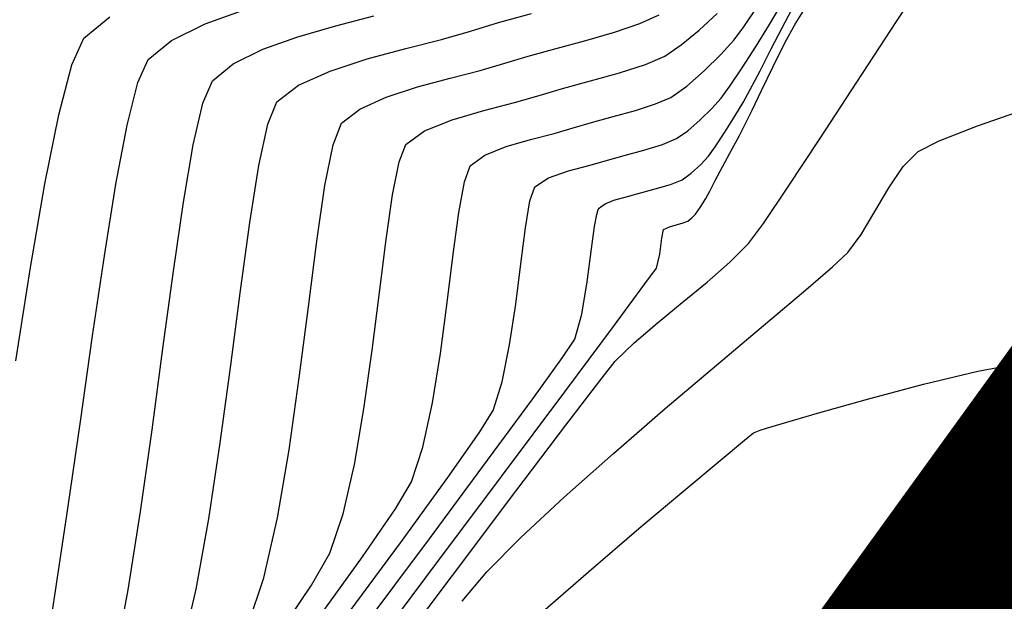
# Model space of a CAD drawing. Units: metres. Extents: x 760730 to 765602, y 8560400 to 8562204.
# Drawn here: x 760775 to 760794, y 8561152 to 8561163 of the extents above; entities that cross this region are included whole.
import ezdxf

# ---------------------------------------------------------------- set-up
doc = ezdxf.new("R2010")
doc.units = ezdxf.units.M
doc.layers.add('Cauce rio', color=150, linetype='Continuous', lineweight=15)
doc.layers.add('SECTOR 2-CONT-MAJ', color=14, linetype='Continuous')
doc.layers.add('SECTOR 2-CONT-MIN', color=124, linetype='Continuous')

msp = doc.modelspace()

# ---------------------------------------------------------------- linework, layer by layer
at = {"layer": 'Cauce rio', "const_width": 5, "elevation": 1360}
msp.add_lwpolyline([(760764.8632305429, 8561110.782613773), (760764.8632305429, 8561110.782613773), (760764.8632305429, 8561110.782613773), (760772.1601241202, 8561123.34430371), (760776.6987631322, 8561129.570759954), (760784.8339910681, 8561139.79530945), (760796.1389211665, 8561155.41479989), (760802.7274238783, 8561169.76326666), (760808.2434276612, 8561183.017937284), (760817.06696407, 8561195.668637652), (760825.6313825061, 8561207.8757086), (760831.7472401144, 8561218.892149093), (760838.7032208396, 8561260.197251525), (760845.7774213906, 8561291.110816743), (760853.3720768085, 8561313.2685333), (760855.7321708547, 8561328.689226488), (760863.7798766637, 8561338.919587465), (760869.3545722933, 8561350.177653247), (760875.6239833368, 8561360.808822038)], dxfattribs=at)
at = {"layer": 'SECTOR 2-CONT-MAJ'}
for p, q in [((760778.1961960873, 8561162.750074964, 1345), (760778.9721157601, 8561163.027731283, 1345)), ((760788.6461566766, 8561162.691680675, 1340), (760788.9123307463, 8561163.083850358, 1340)), ((760777.5474841222, 8561162.43005458, 1345), (760778.1961960873, 8561162.750074964, 1345)), ((760788.455627968, 8561162.437604614, 1340), (760788.6461566766, 8561162.691680675, 1340)), ((760777.0925648982, 8561162.060185589, 1345), (760777.5474841222, 8561162.43005458, 1345)), ((760788.1966702107, 8561162.153033067, 1340), (760788.455627968, 8561162.437604614, 1340)), ((760776.8922538135, 8561161.613093998, 1345), (760777.0925648982, 8561162.060185589, 1345)), ((760787.8752406368, 8561161.836364802, 1340), (760788.1966702107, 8561162.153033067, 1340)), ((760787.5367588995, 8561161.542073354, 1340), (760787.8752406368, 8561161.836364802, 1340)), ((760776.6835641396, 8561160.782514432, 1345), (760776.8922538135, 8561161.613093998, 1345)), ((760787.226644652, 8561161.324632257, 1340), (760787.5367588995, 8561161.542073354, 1340)), ((760786.934359097, 8561161.196823783, 1340), (760787.226644652, 8561161.324632257, 1340)), ((760786.5437899379, 8561161.071879202, 1340), (760786.934359097, 8561161.196823783, 1340)), ((760785.689935906, 8561160.83722922, 1340), (760786.1104709492, 8561160.951460388, 1340)), ((760786.1104709492, 8561160.951460388, 1340), (760786.5437899379, 8561161.071879202, 1340)), ((760776.4671625246, 8561159.639235461, 1345), (760776.6835641396, 8561160.782514432, 1345)), ((760784.9687020679, 8561160.625589743, 1340), (760785.337718583, 8561160.730847573, 1340)), ((760785.337718583, 8561160.730847573, 1340), (760785.689935906, 8561160.83722922, 1340)), ((760784.0363347856, 8561160.369936468, 1340), (760784.5101872897, 8561160.508064732, 1340)), ((760784.5101872897, 8561160.508064732, 1340), (760784.9687020679, 8561160.625589743, 1340)), ((760783.6213050929, 8561160.202868883, 1340), (760784.0363347856, 8561160.369936468, 1340)), ((760783.3392587488, 8561159.998525903, 1340), (760783.6213050929, 8561160.202868883, 1340)), ((760783.225524329, 8561159.68790621, 1340), (760783.3392587488, 8561159.998525903, 1340)), ((760776.2437156151, 8561158.254045643, 1345), (760776.4671625246, 8561159.639235461, 1345)), ((760783.1180357145, 8561159.090463756, 1340), (760783.225524329, 8561159.68790621, 1340)), ((760783.0095502026, 8561158.284524672, 1340), (760783.1180357145, 8561159.090463756, 1340)), ((760776.013890059, 8561156.697733546, 1345), (760776.2437156151, 8561158.254045643, 1345)), ((760782.8928250907, 8561157.348415084, 1340), (760783.0095502026, 8561158.284524672, 1340)), ((760782.7606176757, 8561156.360461123, 1340), (760782.8928250907, 8561157.348415084, 1340)), ((760775.7783525032, 8561155.041087734, 1345), (760776.013890059, 8561156.697733546, 1345)), ((760782.6056852551, 8561155.398988921, 1340), (760782.7606176757, 8561156.360461123, 1340)), ((760782.420785126, 8561154.542324603, 1340), (760782.6056852551, 8561155.398988921, 1340)), ((760775.5377695955, 8561153.354896769, 1345), (760775.7783525032, 8561155.041087734, 1345)), ((760782.1986745859, 8561153.8687943, 1340), (760782.420785126, 8561154.542324603, 1340)), ((760781.8881207152, 8561153.346663848, 1340), (760782.1986745859, 8561153.8687943, 1340)), ((760775.2928079831, 8561151.709949218, 1345), (760775.5377695955, 8561153.354896769, 1345)), ((760781.249204227, 8561152.415486533, 1340), (760781.8881207152, 8561153.346663848, 1340)), ((760780.3320348394, 8561151.138716085, 1340), (760781.249204227, 8561152.415486533, 1340)), ((760775.0441343134, 8561150.177033646, 1345), (760775.2928079831, 8561151.709949218, 1345))]:
    msp.add_line(p, q, dxfattribs=at)
at = {"layer": 'SECTOR 2-CONT-MAJ', "extrusion": (0.3289112210398208, -0.9443608466439585, 0), "elevation": -7834591.622824303}
msp.add_lwpolyline([(3534325.12876875, 1335), (3534326.119562748, 1335)], dxfattribs=at)
at = {"layer": 'SECTOR 2-CONT-MAJ', "extrusion": (0.3638997261118231, -0.9314381296338153, 0), "elevation": -7697339.149069339}
msp.add_lwpolyline([(3824035.038751381, 1335), (3824035.830961775, 1335)], dxfattribs=at)
at = {"layer": 'SECTOR 2-CONT-MAJ', "extrusion": (0.4486778814655032, -0.8936935485297115, 0), "elevation": -7309703.153525841}
msp.add_lwpolyline([(4521118.178575761, 1335), (4521118.640417228, 1335)], dxfattribs=at)
at = {"layer": 'SECTOR 2-CONT-MAJ', "elevation": 1335}
for points in [[(760791.7359207947, 8561159.981318275), (760792.0232678747, 8561160.276191879)], [(760791.4557643626, 8561159.568885425), (760791.7359207947, 8561159.981318275)], [(760783.661025999, 8561152.123378662), (760784.3211387972, 8561152.791886212)]]:
    msp.add_lwpolyline(points, dxfattribs=at)
at = {"layer": 'SECTOR 2-CONT-MAJ', "extrusion": (0.8607999094329002, -0.5089435292056583, 0), "elevation": -3702257.548862053}
msp.add_lwpolyline([(7756644.734558101, 1335), (7756645.270023406, 1335)], dxfattribs=at)
at = {"layer": 'SECTOR 2-CONT-MAJ', "extrusion": (0.8572985126762068, -0.5148196384785292, 0), "elevation": -3755227.68706437}
msp.add_lwpolyline([(7731138.698289882, 1335.000000000001), (7731139.211950538, 1335.000000000001)], dxfattribs=at)
at = {"layer": 'SECTOR 2-CONT-MAJ', "extrusion": (0.807810615654797, -0.589442116950781, 0), "elevation": -4431732.508079022}
msp.add_lwpolyline([(7364236.629551737, 1335.000000000001), (7364237.063723968, 1335.000000000001)], dxfattribs=at)
at = {"layer": 'SECTOR 2-CONT-MAJ', "extrusion": (0.6837345522739886, -0.7297308147712336, 0), "elevation": -5727162.17069422}
msp.add_lwpolyline([(6408731.732989475, 1335), (6408732.139024453, 1335)], dxfattribs=at)
at = {"layer": 'SECTOR 2-CONT-MAJ', "extrusion": (0.6524424655928193, -0.757838260508905, 0), "elevation": -5991601.173831358}
msp.add_lwpolyline([(6162218.359817429, 1335), (6162219.107480677, 1335)], dxfattribs=at)
at = {"layer": 'SECTOR 2-CONT-MAJ', "extrusion": (0.6448429742547868, -0.764315078062863, 0), "elevation": -6052831.844837711}
msp.add_lwpolyline([(6102084.402947489, 1335), (6102085.41389309, 1335)], dxfattribs=at)
at = {"layer": 'SECTOR 2-CONT-MAJ', "extrusion": (0.644029736325303, -0.7650004566853282, 0), "elevation": -6059318.181253558}
msp.add_lwpolyline([(6095642.378527417, 1335), (6095643.573972038, 1335)], dxfattribs=at)
at = {"layer": 'SECTOR 2-CONT-MAJ', "extrusion": (0.6469852396403728, -0.7625025243810604, 0), "elevation": -6035684.48100607}
msp.add_lwpolyline([(6119043.20551963, 1335.000000000001), (6119044.506645771, 1335.000000000001)], dxfattribs=at)
at = {"layer": 'SECTOR 2-CONT-MAJ', "extrusion": (-0.6533021394285261, 0.7570972953446014, 0), "elevation": 5984603.659857294}
msp.add_lwpolyline([(-6169009.608849529, 1335.000000000001), (-6169010.936908456, 1335.000000000001)], dxfattribs=at)
at = {"layer": 'SECTOR 2-CONT-MAJ', "extrusion": (0.6638477342796597, -0.7478677594947936, 0), "elevation": -5897565.23608103}
msp.add_lwpolyline([(6252269.095684241, 1335), (6252270.372098733, 1335)], dxfattribs=at)
at = {"layer": 'SECTOR 2-CONT-MAJ', "extrusion": (0.6811367938483475, -0.7321561773733756, 0), "elevation": -5749902.708706239}
msp.add_lwpolyline([(6388329.104681783, 1335), (6388330.251254419, 1335)], dxfattribs=at)
at = {"layer": 'SECTOR 2-CONT-MAJ', "extrusion": (0.7665819798229841, -0.6421464538644388, 0), "elevation": -4914310.431935333}
msp.add_lwpolyline([(7051358.729223622, 1335.000000000001), (7051359.474391213, 1335.000000000001)], dxfattribs=at)
at = {"layer": 'SECTOR 2-CONT-MIN'}
for points, elevation in [([(760791.6032018419, 8561162.793609552), (760792.3821291467, 8561163.969044317)], 1336), ([(760789.3906186, 8561162.674897188), (760789.5693457025, 8561163.016832562)], 1338), ([(760775.8432261281, 8561162.472517528), (760776.3521994423, 8561162.886334833)], 1346), ([(760780.7352671707, 8561162.71436405), (760781.4671565697, 8561162.904153904)], 1344), ([(760782.7826465205, 8561162.44741241), (760783.344789944, 8561162.610983025)], 1343), ([(760789.4397300588, 8561162.378617307), (760789.6390976594, 8561162.744395627)], 1337), ([(760775.6120559769, 8561161.956165977), (760775.8432261281, 8561162.472517528)], 1346), ([(760785.0054328921, 8561162.27245786), (760785.5807616925, 8561162.42844763)], 1342), ([(760778.7427688021, 8561161.973774333), (760779.3143999729, 8561162.25576948)], 1344), ([(760781.3403996861, 8561162.068645906), (760782.0876472575, 8561162.26965362)], 1343), ([(760784.4645609825, 8561162.123890782), (760785.0054328921, 8561162.27245786)], 1342), ([(760788.9594847308, 8561161.841361187), (760789.177347905, 8561162.262245832)], 1338), ([(760784.0090994904, 8561161.984271208), (760784.4645609825, 8561162.123890782)], 1342), ([(760786.7374501681, 8561161.959945496), (760787.1152994098, 8561162.125168629)], 1341), ([(760782.9478955015, 8561161.696141522), (760783.534571937, 8561161.846194766)], 1342), ([(760783.534571937, 8561161.846194766), (760784.0090994904, 8561161.984271208)], 1342), ([(760786.2325457754, 8561161.798424633), (760786.7374501681, 8561161.959945496)], 1341), ([(760788.3760705094, 8561161.539844448), (760788.6152693268, 8561161.89800224)], 1339), ([(760785.672376966, 8561161.642754411), (760786.2325457754, 8561161.798424633)], 1341), ([(760778.1544943145, 8561161.213001247), (760778.3419036684, 8561161.647853652)], 1344), ([(760781.7102720382, 8561161.32951048), (760782.3171141974, 8561161.52646294)], 1342), ([(760784.6734090366, 8561161.35755939), (760785.128734475, 8561161.495083207)], 1341), ([(760785.128734475, 8561161.495083207), (760785.672376966, 8561161.642754411)], 1341), ([(760788.800702736, 8561161.06493012), (760788.9888732841, 8561161.460488252)], 1337), ([(760790.1175533282, 8561160.52070659), (760790.8335861845, 8561161.617874064)], 1336), ([(760777.9671969546, 8561160.402941624), (760778.1544943145, 8561161.213001247)], 1344), ([(760780.8405812087, 8561160.823189778), (760781.1954130376, 8561161.097635606)], 1342), ([(760787.7967158605, 8561160.88602382), (760788.0240501261, 8561161.1099906)], 1339), ([(760782.4545325827, 8561160.675020192), (760782.9910580865, 8561160.890995152)], 1341), ([(760788.6795831643, 8561160.816237984), (760788.800702736, 8561161.06493012)], 1337), ([(760779.2416386005, 8561160.001333078), (760779.4149476278, 8561160.807391591)], 1343), ([(760780.6780757379, 8561160.406684596), (760780.8405812087, 8561160.823189778)], 1342), ([(760787.0671920492, 8561160.411374189), (760787.337989894, 8561160.524095884)], 1339), ([(760777.777461167, 8561159.291083086), (760777.9671969546, 8561160.402941624)], 1344), ([(760786.7031241206, 8561160.302276496), (760787.0671920492, 8561160.411374189)], 1339), ([(760786.0020281294, 8561160.104135757), (760786.3224986375, 8561160.199098464)], 1339), ([(760786.3224986375, 8561160.199098464), (760786.7031241206, 8561160.302276496)], 1339), ([(760779.0670346871, 8561158.898805289), (760779.2416386005, 8561160.001333078)], 1343), ([(760781.8345966768, 8561159.435458044), (760781.9586575263, 8561160.074086478)], 1341), ([(760785.2472577312, 8561159.899914049), (760785.66385062, 8561160.009954613)], 1339), ([(760785.66385062, 8561160.009954613), (760786.0020281294, 8561160.104135757)], 1339), ([(760787.6242760073, 8561159.851931918), (760787.8089646223, 8561160.023556262)], 1338), ([(760787.4493351361, 8561159.723559512), (760787.6242760073, 8561159.851931918)], 1338), ([(760780.3658017636, 8561158.537235098), (760780.5221245703, 8561159.614758736)], 1342), ([(760786.6663376758, 8561159.47742394), (760786.9268266167, 8561159.552769639)], 1338), ([(760786.9268266167, 8561159.552769639), (760787.2233502383, 8561159.635877917)], 1338), ([(760787.9842261792, 8561159.50662081), (760788.0898148608, 8561159.710437456)], 1337), ([(760785.8379362889, 8561159.173862027), (760785.8688850539, 8561159.204026893)], 1338), ([(760785.8688850539, 8561159.204026893), (760785.9548501136, 8561159.25856626)], 1338), ([(760787.7103457969, 8561159.058560759), (760787.7984811907, 8561159.189215265)], 1337), ([(760785.749774864, 8561158.820874942), (760785.792607223, 8561159.052753167)], 1338), ([(760785.792607223, 8561159.052753167), (760785.8223852258, 8561159.147573287)], 1338), ([(760784.3210394173, 8561158.098247085), (760784.4105091552, 8561158.793722887)], 1339), ([(760787.0872750592, 8561158.76153009), (760787.2037575562, 8561158.813879626)], 1337), ([(760787.3306472221, 8561158.850712122), (760787.4518060822, 8561158.88654491)], 1337), ([(760787.0554101772, 8561158.59226086), (760787.0872750592, 8561158.76153009)], 1337), ([(760780.2021813754, 8561157.263936583), (760780.3658017636, 8561158.537235098)], 1342), ([(760788.375072627, 8561158.130290098), (760788.7336630994, 8561158.489299629)], 1336), ([(760786.9483748771, 8561158.015052222), (760787.012777694, 8561158.280885126)], 1337), ([(760787.9325901025, 8561157.743890766), (760788.375072627, 8561158.130290098)], 1336), ([(760786.1168647137, 8561156.883875314), (760786.725218848, 8561157.705304025)], 1337), ([(760778.6968195273, 8561156.130178329), (760778.8868552193, 8561157.581267336)], 1343), ([(760781.4398648813, 8561156.41957879), (760781.5817762406, 8561157.537089348)], 1341), ([(760780.0243374631, 8561155.88468609), (760780.2021813754, 8561157.263936583)], 1342), ([(760785.3651414467, 8561156.632966248), (760785.5048563491, 8561157.118189028)], 1338), ([(760785.1731834016, 8561155.61692489), (760786.1168647137, 8561156.883875314)], 1337), ([(760785.1310353824, 8561156.280385595), (760785.3651414467, 8561156.632966248)], 1338), ([(760777.168119021, 8561154.878797036), (760777.380472622, 8561156.455602488)], 1344), ([(760781.2788515795, 8561155.284670558), (760781.4398648813, 8561156.41957879)], 1341), ([(760793.184586941, 8561156.013399713), (760794.0514557024, 8561156.17768342)], 1334), ([(760783.6769132962, 8561154.286224984), (760784.5533854573, 8561155.47859325)], 1338), ([(760789.3712405991, 8561154.996732663), (760790.074017945, 8561155.200939637)], 1334), ([(760788.6545472172, 8561154.67436042), (760788.8345213874, 8561154.820671534)], 1334), ([(760788.958589436, 8561154.87125452), (760789.0875360245, 8561154.912406903)], 1334), ([(760782.546340524, 8561152.761916572), (760783.6769132962, 8561154.286224984)], 1338), ([(760782.0029154365, 8561152.712724278), (760782.9022822598, 8561153.95089448)], 1339), ([(760782.4793229528, 8561152.011094065), (760783.9440458389, 8561153.97061154)], 1337), ([(760785.6300699716, 8561152.12248047), (760786.6117240039, 8561152.961226717)], 1334), ([(760780.8604666933, 8561151.164179668), (760782.0029154365, 8561152.712724278)], 1339), ([(760784.5981864282, 8561151.228399279), (760785.6300699716, 8561152.12248047)], 1334), ([(760780.8288856703, 8561149.80453126), (760782.4793229528, 8561152.011094065)], 1337), ([(760777.752501141, 8561150.619493984), (760778.0247684184, 8561151.790196095)], 1343)]:
    msp.add_lwpolyline(points, dxfattribs=dict(at, elevation=elevation))
at = {"layer": 'SECTOR 2-CONT-MIN', "extrusion": (0.8579574935701896, -0.5137206821092161, 0), "elevation": -3745321.614313735}
msp.add_lwpolyline([(7735946.841907653, 1339.000000000001), (7735947.247842052, 1339.000000000001)], dxfattribs=at)
at = {"layer": 'SECTOR 2-CONT-MIN', "extrusion": (0.842033602184678, -0.5394250761615514, 0), "elevation": -3977495.425112867}
msp.add_lwpolyline([(7619175.71356589, 1337.000000000001), (7619176.140093432, 1337.000000000001)], dxfattribs=at)
at = {"layer": 'SECTOR 2-CONT-MIN', "extrusion": (-0.2648702279737948, 0.9642840672401002, 0), "elevation": 8053883.861428114}
msp.add_lwpolyline([(-3001208.914589818, 1343), (-3001209.579059447, 1343)], dxfattribs=at)
at = {"layer": 'SECTOR 2-CONT-MIN', "extrusion": (0.4129394254239679, -0.9107584920990434, 0), "elevation": -7482992.888546467}
msp.add_lwpolyline([(4228134.514506513, 1342), (4228134.924031447, 1342)], dxfattribs=at)
at = {"layer": 'SECTOR 2-CONT-MIN', "extrusion": (0.6814020202220261, -0.7319093433187893, 0), "elevation": -5747592.587502197}
msp.add_lwpolyline([(6390421.192635319, 1341), (6390421.667849477, 1341)], dxfattribs=at)
at = {"layer": 'SECTOR 2-CONT-MIN', "extrusion": (0.2787145385539636, -0.9603739927750289, 0), "elevation": -8009877.367219772}
msp.add_lwpolyline([(3116753.780215644, 1344), (3116754.54777423, 1344)], dxfattribs=at)
at = {"layer": 'SECTOR 2-CONT-MIN', "extrusion": (0.2930838824766578, -0.9560867313337262, 0), "elevation": -7962240.640736657}
msp.add_lwpolyline([(3236513.637914263, 1343.000000000001), (3236514.202253274, 1343.000000000001)], dxfattribs=at)
at = {"layer": 'SECTOR 2-CONT-MIN', "extrusion": (0.3205041913826522, -0.9472470972804047, 0), "elevation": -7865701.266555033}
msp.add_lwpolyline([(3464540.955692268, 1342.000000000001), (3464541.474439702, 1342.000000000001)], dxfattribs=at)
at = {"layer": 'SECTOR 2-CONT-MIN', "extrusion": (-0.6378166252932996, 0.7701882578301662, 0), "elevation": 6108463.835588709}
msp.add_lwpolyline([(-6046401.21840534, 1341), (-6046401.668802502, 1341)], dxfattribs=at)
at = {"layer": 'SECTOR 2-CONT-MIN', "extrusion": (0.8500196088269996, -0.5267510461400098, 0), "elevation": -3862915.737843012}
msp.add_lwpolyline([(7677902.186567777, 1339), (7677902.678322473, 1339)], dxfattribs=at)
at = {"layer": 'SECTOR 2-CONT-MIN', "extrusion": (0.888366644015794, -0.4591347359981772, 0), "elevation": -3254867.246829703}
msp.add_lwpolyline([(7954755.725877893, 1338.000000000001), (7954756.190383576, 1338.000000000001)], dxfattribs=at)
at = {"layer": 'SECTOR 2-CONT-MIN', "extrusion": (0.8366873847452548, -0.5476807648695963, 0), "elevation": -4052239.450158112}
msp.add_lwpolyline([(7579686.430084764, 1336), (7579687.835311509, 1336)], dxfattribs=at)
at = {"layer": 'SECTOR 2-CONT-MIN', "extrusion": (-0.3369197766221567, 0.9415333579437726, 0), "elevation": 7804298.249909724}
msp.add_lwpolyline([(-3600723.97738106, 1344), (-3600724.703562335, 1344)], dxfattribs=at)
at = {"layer": 'SECTOR 2-CONT-MIN', "extrusion": (0.2477917504895497, -0.9688133196799705, 0), "elevation": -8105652.513542826}
msp.add_lwpolyline([(2858441.204909155, 1343), (2858441.92228086, 1343)], dxfattribs=at)
at = {"layer": 'SECTOR 2-CONT-MIN', "extrusion": (0.2782490909173134, -0.960508950194473, 0), "elevation": -8011385.240362655}
msp.add_lwpolyline([(3112877.022411518, 1342), (3112877.604219905, 1342)], dxfattribs=at)
at = {"layer": 'SECTOR 2-CONT-MIN', "extrusion": (-0.5620578810444425, 0.827097901312675, 0), "elevation": 6653312.832573436}
msp.add_lwpolyline([(-5441114.069760082, 1341.000000000001), (-5441114.451704028, 1341.000000000001)], dxfattribs=at)
at = {"layer": 'SECTOR 2-CONT-MIN', "extrusion": (0.8426128800862468, -0.5385197622304684, 0), "elevation": -3969304.583479797}
msp.add_lwpolyline([(7623444.987962791, 1339), (7623445.487949901, 1339)], dxfattribs=at)
at = {"layer": 'SECTOR 2-CONT-MIN', "extrusion": (0.8942349498119312, -0.4475978714592522, 0), "elevation": -3151633.551431681}
msp.add_lwpolyline([(7996217.836016743, 1337.000000000001), (7996218.343826494, 1337.000000000001)], dxfattribs=at)
at = {"layer": 'SECTOR 2-CONT-MIN', "extrusion": (0.308701523373856, -0.9511589611976858, 0), "elevation": -7908171.661122486}
msp.add_lwpolyline([(3366467.006072083, 1343.000000000001), (3366467.761874611, 1343.000000000001)], dxfattribs=at)
at = {"layer": 'SECTOR 2-CONT-MIN', "extrusion": (0.9679623692711936, -0.2510953039682295, 0), "elevation": -1413265.399775293}
msp.add_lwpolyline([(8477908.79039029, 1346.000000000001), (8477909.794365637, 1346.000000000001)], dxfattribs=at)
at = {"layer": 'SECTOR 2-CONT-MIN', "extrusion": (0.630846477888156, -0.7759076757811515, 0), "elevation": -6162736.69872934}
msp.add_lwpolyline([(5991072.427230751, 1344.000000000001), (5991072.943870999, 1344.000000000001)], dxfattribs=at)
at = {"layer": 'SECTOR 2-CONT-MIN', "extrusion": (0.8853769862792438, -0.4648737378763011, 0), "elevation": -3306274.269614419}
msp.add_lwpolyline([(7933526.063383219, 1338.000000000001), (7933526.477483918, 1338.000000000001)], dxfattribs=at)
at = {"layer": 'SECTOR 2-CONT-MIN', "extrusion": (0.9008943357196235, -0.4340384727973988, 0), "elevation": -3030482.954928468}
msp.add_lwpolyline([(8042913.557786644, 1337), (8042914.072861288, 1337)], dxfattribs=at)
at = {"layer": 'SECTOR 2-CONT-MIN', "extrusion": (-0.4106420085733014, 0.9117966553979484, 0), "elevation": 7493630.245272042}
msp.add_lwpolyline([(-4209249.249043179, 1343.000000000001), (-4209249.917966002, 1343.000000000001)], dxfattribs=at)
at = {"layer": 'SECTOR 2-CONT-MIN', "extrusion": (-0.2597634131593535, 0.9656722887107216, 0), "elevation": 8069653.03391678}
msp.add_lwpolyline([(-2958542.940100868, 1342.000000000001), (-2958543.593305181, 1342.000000000001)], dxfattribs=at)
at = {"layer": 'SECTOR 2-CONT-MIN', "extrusion": (0.6118069919033662, -0.7910070825587812, 0), "elevation": -6306488.899005855}
msp.add_lwpolyline([(5839560.34764319, 1343), (5839560.879050957, 1343)], dxfattribs=at)
at = {"layer": 'SECTOR 2-CONT-MIN', "extrusion": (0.8043211964492711, -0.5941947601101958, 0), "elevation": -4475079.110546775}
msp.add_lwpolyline([(7337979.87513738, 1339.000000000001), (7337980.15933701, 1339.000000000001)], dxfattribs=at)
at = {"layer": 'SECTOR 2-CONT-MIN', "extrusion": (0.8765887909582258, -0.4812401599683845, 0), "elevation": -3453075.812190527}
msp.add_lwpolyline([(7870740.009165947, 1338.000000000001), (7870740.294251865, 1338.000000000001)], dxfattribs=at)
at = {"layer": 'SECTOR 2-CONT-MIN', "extrusion": (0.4106420090317672, -0.9117966551914709, 0), "elevation": -7493629.334861488}
msp.add_lwpolyline([(4209250.142087871, 1342), (4209250.706752149, 1342)], dxfattribs=at)
at = {"layer": 'SECTOR 2-CONT-MIN', "extrusion": (-0.2742983662443401, 0.9616446361706003, 0), "elevation": 8024112.905908174}
msp.add_lwpolyline([(-3079916.577927973, 1341.000000000001), (-3079917.07399732, 1341.000000000001)], dxfattribs=at)
at = {"layer": 'SECTOR 2-CONT-MIN', "extrusion": (0.7396083603921343, -0.6730374976463487, 0), "elevation": -5199297.267341623}
msp.add_lwpolyline([(6843945.199559061, 1339), (6843945.471684241, 1339)], dxfattribs=at)
at = {"layer": 'SECTOR 2-CONT-MIN', "extrusion": (0.9246735845808135, -0.3807607673834971, 0), "elevation": -2556281.530021026}
msp.add_lwpolyline([(8205954.205788581, 1343.000000000001), (8205954.668795343, 1343.000000000001)], dxfattribs=at)
at = {"layer": 'SECTOR 2-CONT-MIN', "extrusion": (0.2482903468574848, -0.9686856578154701, 0), "elevation": -8104178.717502207}
msp.add_lwpolyline([(2862613.816997486, 1341.000000000001), (2862614.428899201, 1341.000000000001)], dxfattribs=at)
at = {"layer": 'SECTOR 2-CONT-MIN', "extrusion": (0.8567893037713352, -0.5156666451720828, 0), "elevation": -3762869.727150733}
msp.add_lwpolyline([(7727424.37866934, 1338), (7727424.685696613, 1338)], dxfattribs=at)
at = {"layer": 'SECTOR 2-CONT-MIN', "extrusion": (0.9805006736795546, -0.1965157217983831, 0), "elevation": -936461.9773107816}
msp.add_lwpolyline([(8543727.065727111, 1346), (8543728.431629257, 1346)], dxfattribs=at)
at = {"layer": 'SECTOR 2-CONT-MIN', "extrusion": (-0.2798530166882967, 0.9600428579237805, 0), "elevation": 8006173.953843536}
msp.add_lwpolyline([(-3126250.978694067, 1341.000000000001), (-3126251.61675736, 1341.000000000001)], dxfattribs=at)
at = {"layer": 'SECTOR 2-CONT-MIN', "extrusion": (0.6561272990756645, -0.7546502285215804, 0), "elevation": -5961508.376818988}
msp.add_lwpolyline([(6191339.736521211, 1339), (6191340.053747084, 1339)], dxfattribs=at)
at = {"layer": 'SECTOR 2-CONT-MIN', "extrusion": (0.8473483284081684, -0.5310374848764282, 0), "elevation": -3901644.545192775}
msp.add_lwpolyline([(7658292.258737031, 1338), (7658292.626592962, 1338)], dxfattribs=at)
at = {"layer": 'SECTOR 2-CONT-MIN', "extrusion": (0.8844521760599303, -0.4666308479546268, 0), "elevation": -3322020.527977965}
msp.add_lwpolyline([(7926944.520344476, 1337), (7926944.780188867, 1337)], dxfattribs=at)
at = {"layer": 'SECTOR 2-CONT-MIN', "extrusion": (-0.5867028979533362, 0.8098022657001878, 0), "elevation": 6486494.040868384}
msp.add_lwpolyline([(-5638940.683014993, 1341.000000000001), (-5638941.133263923, 1341.000000000001)], dxfattribs=at)
at = {"layer": 'SECTOR 2-CONT-MIN', "extrusion": (0.5741020766852292, -0.8187837355161052, 0), "elevation": -6572969.403616418}
msp.add_lwpolyline([(5537900.334251771, 1339), (5537900.602126399, 1339)], dxfattribs=at)
at = {"layer": 'SECTOR 2-CONT-MIN', "extrusion": (0.8364640580320301, -0.5480217875418719, 0), "elevation": -4055330.51413718}
msp.add_lwpolyline([(7578031.389950072, 1338), (7578031.729834069, 1338)], dxfattribs=at)
at = {"layer": 'SECTOR 2-CONT-MIN', "extrusion": (0.8808582520385181, -0.473380121905902, 0), "elevation": -3382536.362391565}
msp.add_lwpolyline([(7901310.819266273, 1337), (7901311.130060958, 1337)], dxfattribs=at)
at = {"layer": 'SECTOR 2-CONT-MIN', "extrusion": (0.8354436116204437, -0.5495761747042803, 0), "elevation": -4069412.60650534}
msp.add_lwpolyline([(7570477.862810824, 1336.000000000001), (7570478.987639248, 1336.000000000001)], dxfattribs=at)
at = {"layer": 'SECTOR 2-CONT-MIN', "extrusion": (0.9811563133661334, -0.1932156534594904, 0), "elevation": -907705.4369681026}
msp.add_lwpolyline([(8546830.511477262, 1342), (8546831.318612523, 1342)], dxfattribs=at)
at = {"layer": 'SECTOR 2-CONT-MIN', "extrusion": (0.9317279411891262, -0.3631570508849752, 0), "elevation": -2400203.836625634}
msp.add_lwpolyline([(8252955.382491703, 1341.000000000001), (8252955.743939876, 1341.000000000001)], dxfattribs=at)
at = {"layer": 'SECTOR 2-CONT-MIN', "extrusion": (0.8096944529826693, -0.5868516787137071, 0), "elevation": -4408125.436135972}
msp.add_lwpolyline([(7378393.603567882, 1338.000000000001), (7378393.82692818, 1338.000000000001)], dxfattribs=at)
at = {"layer": 'SECTOR 2-CONT-MIN', "extrusion": (0.8797309962233247, -0.4754717386805621, 0), "elevation": -3401300.632072728}
msp.add_lwpolyline([(7893251.191281602, 1337.000000000001), (7893251.479321879, 1337.000000000001)], dxfattribs=at)
at = {"layer": 'SECTOR 2-CONT-MIN', "extrusion": (0.732835855310992, -0.6804054740892426, 0), "elevation": -5267527.559888907}
msp.add_lwpolyline([(6791569.218157015, 1338.000000000001), (6791569.438332442, 1338.000000000001)], dxfattribs=at)
at = {"layer": 'SECTOR 2-CONT-MIN', "extrusion": (0.880694363340748, -0.4736849568857288, 0), "elevation": -3385270.788729462}
msp.add_lwpolyline([(7900139.177160391, 1337.000000000001), (7900139.368731529, 1337.000000000001)], dxfattribs=at)
at = {"layer": 'SECTOR 2-CONT-MIN', "extrusion": (0.5523302890831171, -0.833625366553442, 0), "elevation": -6716595.426413413}
msp.add_lwpolyline([(5362797.080667028, 1339.000000000001), (5362797.399869011, 1339.000000000001)], dxfattribs=at)
at = {"layer": 'SECTOR 2-CONT-MIN', "extrusion": (0.3303874574090795, -0.9438453941121733, 0), "elevation": -7829057.43631589}
msp.add_lwpolyline([(3546563.087416637, 1339), (3546563.503337872, 1339)], dxfattribs=at)
at = {"layer": 'SECTOR 2-CONT-MIN', "extrusion": (0.8871341239992594, -0.4615116965322404, 0), "elevation": -3276154.266640478}
msp.add_lwpolyline([(7946009.522168664, 1337.000000000001), (7946009.725182999, 1337.000000000001)], dxfattribs=at)
at = {"layer": 'SECTOR 2-CONT-MIN', "extrusion": (0.9853515733338932, -0.17053526593764, 0), "elevation": -710348.7034062204}
msp.add_lwpolyline([(8565489.465615783, 1346.000000000001), (8565491.108404463, 1346.000000000001)], dxfattribs=at)
at = {"layer": 'SECTOR 2-CONT-MIN', "extrusion": (0.9467548763820132, -0.3219552826820506, 0), "elevation": -2036034.035528242}
msp.add_lwpolyline([(8350257.918946676, 1339.000000000001), (8350258.202995817, 1339.000000000001)], dxfattribs=at)
at = {"layer": 'SECTOR 2-CONT-MIN', "extrusion": (-0.3617243649879117, 0.9322850871777861, 0), "elevation": 7706246.182220107}
msp.add_lwpolyline([(-3806050.615692904, 1338.000000000001), (-3806050.858091823, 1338.000000000001)], dxfattribs=at)
at = {"layer": 'SECTOR 2-CONT-MIN', "extrusion": (0.8281701214607491, -0.5604768058712939, 0), "elevation": -4168268.244396801}
msp.add_lwpolyline([(7516500.589198568, 1336), (7516501.438571442, 1336)], dxfattribs=at)
at = {"layer": 'SECTOR 2-CONT-MIN', "extrusion": (0.9900704094670261, -0.1405723454232569, 0), "elevation": -450234.6788905762}
msp.add_lwpolyline([(8583094.636531372, 1341), (8583095.514621101, 1341)], dxfattribs=at)
at = {"layer": 'SECTOR 2-CONT-MIN', "extrusion": (0.2727406339020024, -0.9620875982044119, 0), "elevation": -8029087.925035446}
msp.add_lwpolyline([(3066918.919570513, 1338), (3066919.191895293, 1338)], dxfattribs=at)
at = {"layer": 'SECTOR 2-CONT-MIN', "extrusion": (0.2620256794461943, -0.9650609013480759, 0), "elevation": -8062694.638706638}
msp.add_lwpolyline([(2977448.807374691, 1338.000000000001), (2977449.094868669, 1338.000000000001)], dxfattribs=at)
at = {"layer": 'SECTOR 2-CONT-MIN', "extrusion": (0.8486247746804426, -0.5289952663290742, 0), "elevation": -3883189.311318801}
msp.add_lwpolyline([(7667664.932028672, 1337.000000000001), (7667665.13807615, 1337.000000000001)], dxfattribs=at)
at = {"layer": 'SECTOR 2-CONT-MIN', "extrusion": (0.8804970458412831, -0.4740516345977235, 0), "elevation": -3388560.085542739}
msp.add_lwpolyline([(7898728.280164818, 1337.000000000001), (7898728.442060364, 1337.000000000001)], dxfattribs=at)
at = {"layer": 'SECTOR 2-CONT-MIN', "extrusion": (0.989609637878475, -0.1437802650506444, 0), "elevation": -478052.7311533767}
msp.add_lwpolyline([(8581589.22203565, 1344), (8581590.576356683, 1344)], dxfattribs=at)
at = {"layer": 'SECTOR 2-CONT-MIN', "extrusion": (0.9865828671772607, -0.1632612819755364, 0), "elevation": -647128.894835451}
msp.add_lwpolyline([(8570499.22723767, 1339.000000000001), (8570499.757903859, 1339.000000000001)], dxfattribs=at)
at = {"layer": 'SECTOR 2-CONT-MIN', "extrusion": (0.8606854246004243, -0.5091371130455796, 0), "elevation": -3704006.584149607}
msp.add_lwpolyline([(7755809.193256142, 1338), (7755809.223800101, 1338)], dxfattribs=at)
at = {"layer": 'SECTOR 2-CONT-MIN', "extrusion": (0.3734240007505791, -0.9276607761802973, 0), "elevation": -7657755.907829737}
msp.add_lwpolyline([(3902693.630779998, 1338.000000000001), (3902693.816233641, 1338.000000000001)], dxfattribs=at)
at = {"layer": 'SECTOR 2-CONT-MIN', "extrusion": (-0.640213244947117, 0.7681972409442012, 0), "elevation": 6089592.391012618}
msp.add_lwpolyline([(-6065402.239675942, 1337.000000000001), (-6065402.34036758, 1337.000000000001)], dxfattribs=at)
at = {"layer": 'SECTOR 2-CONT-MIN', "extrusion": (0.7009612235976586, -0.7131993851739312, 0), "elevation": -5572530.692599715}
msp.add_lwpolyline([(6543633.75497509, 1337.000000000001), (6543633.856369432, 1337.000000000001)], dxfattribs=at)
at = {"layer": 'SECTOR 2-CONT-MIN', "extrusion": (0.9907782284605664, -0.1354935496934884, 0), "elevation": -406218.4724026152}
msp.add_lwpolyline([(8585289.173851673, 1343), (8585290.50365275, 1343)], dxfattribs=at)
at = {"layer": 'SECTOR 2-CONT-MIN', "extrusion": (0.9911556920399792, -0.1327041602089032, 0), "elevation": -382044.2654269935}
msp.add_lwpolyline([(8586400.294107866, 1338.000000000001), (8586400.72979125, 1338.000000000001)], dxfattribs=at)
at = {"layer": 'SECTOR 2-CONT-MIN', "extrusion": (0.2787652512495121, -0.9603592737594595, 0), "elevation": -8009707.225033946}
msp.add_lwpolyline([(3117182.634224227, 1337), (3117182.766351514, 1337)], dxfattribs=at)
at = {"layer": 'SECTOR 2-CONT-MIN', "extrusion": (0.3176915342080698, -0.9481941199419679, 0), "elevation": -7875944.783340287}
msp.add_lwpolyline([(3441181.889593663, 1337.000000000001), (3441182.004416455, 1337.000000000001)], dxfattribs=at)
at = {"layer": 'SECTOR 2-CONT-MIN', "extrusion": (0.8015142715794397, -0.5979756453690068, 0), "elevation": -4509581.245057475}
msp.add_lwpolyline([(7316823.844428789, 1336), (7316824.328825662, 1336)], dxfattribs=at)
at = {"layer": 'SECTOR 2-CONT-MIN', "extrusion": (0.992187356611988, -0.1247567608561392, 0), "elevation": -313224.4169247343}
msp.add_lwpolyline([(8589184.912124889, 1341.000000000001), (8589185.949225424, 1341.000000000001)], dxfattribs=at)
at = {"layer": 'SECTOR 2-CONT-MIN', "extrusion": (0.9907566888175877, -0.135650962264223, 0), "elevation": -407574.5372233366}
msp.add_lwpolyline([(8585226.321174437, 1337), (8585226.635455165, 1337)], dxfattribs=at)
at = {"layer": 'SECTOR 2-CONT-MIN', "extrusion": (0.9918697821521473, -0.1272569654417859, 0), "elevation": -334866.6987096193}
msp.add_lwpolyline([(8588368.938399483, 1338), (8588369.584822057, 1338)], dxfattribs=at)
at = {"layer": 'SECTOR 2-CONT-MIN', "extrusion": (0.9876389186061072, -0.1567461848165995, 0), "elevation": -590558.0462226035}
msp.add_lwpolyline([(8574579.5715275, 1346.000000000001), (8574581.404362991, 1346.000000000001)], dxfattribs=at)
at = {"layer": 'SECTOR 2-CONT-MIN', "extrusion": (0.9919858834353723, -0.1263487517348075, 0), "elevation": -327004.332307791}
msp.add_lwpolyline([(8588671.337568881, 1339), (8588672.128622271, 1339)], dxfattribs=at)
at = {"layer": 'SECTOR 2-CONT-MIN', "extrusion": (0.9909743374093944, -0.1340517161248294, 0), "elevation": -393726.8543567638}
msp.add_lwpolyline([(8585869.859490143, 1344.000000000001), (8585871.368339965, 1344.000000000001)], dxfattribs=at)
at = {"layer": 'SECTOR 2-CONT-MIN', "extrusion": (0.8113637339848317, -0.5845416077356609, 0), "elevation": -4387078.1309973}
msp.add_lwpolyline([(7390924.378511861, 1337), (7390924.760274299, 1337)], dxfattribs=at)
at = {"layer": 'SECTOR 2-CONT-MIN', "extrusion": (0.9864214460090122, -0.1642337689194567, 0), "elevation": -655575.9620287226}
msp.add_lwpolyline([(8569855.654836219, 1338), (8569856.293193012, 1338)], dxfattribs=at)
at = {"layer": 'SECTOR 2-CONT-MIN', "extrusion": (0.6360331502210697, -0.7716617340647793, 0), "elevation": -6122431.484837404}
msp.add_lwpolyline([(6032250.43625157, 1336), (6032251.064704387, 1336)], dxfattribs=at)
at = {"layer": 'SECTOR 2-CONT-MIN', "extrusion": (0.9890488702269448, -0.1475883881028734, 0), "elevation": -511074.6338431531}
msp.add_lwpolyline([(8579685.085648842, 1339.000000000001), (8579685.885670137, 1339.000000000001)], dxfattribs=at)
at = {"layer": 'SECTOR 2-CONT-MIN', "extrusion": (0.6344983594294914, -0.7729242083679901, 0), "elevation": -6134407.375559153}
msp.add_lwpolyline([(6020070.696613983, 1336.000000000001), (6020071.325397328, 1336.000000000001)], dxfattribs=at)
at = {"layer": 'SECTOR 2-CONT-MIN', "extrusion": (0.6529121234370957, -0.7574336664480017, 0), "elevation": -5987781.46344413}
msp.add_lwpolyline([(6165928.229572945, 1336), (6165928.817913787, 1336)], dxfattribs=at)
at = {"layer": 'SECTOR 2-CONT-MIN', "extrusion": (0.9803632352637107, -0.197200220444274, 0), "elevation": -942417.188879293}
msp.add_lwpolyline([(8543069.169161452, 1339), (8543069.898600152, 1339)], dxfattribs=at)
at = {"layer": 'SECTOR 2-CONT-MIN', "extrusion": (0.698600452808117, -0.7155119896523705, 0), "elevation": -5594124.360169543}
msp.add_lwpolyline([(6525179.215401999, 1336), (6525179.723897832, 1336)], dxfattribs=at)
at = {"layer": 'SECTOR 2-CONT-MIN', "extrusion": (0.9909012163718304, -0.1345911564436059, 0), "elevation": -398399.3679867215}
msp.add_lwpolyline([(8585652.5905618, 1343.000000000001), (8585654.107545458, 1343.000000000001)], dxfattribs=at)
at = {"layer": 'SECTOR 2-CONT-MIN', "extrusion": (0.8113618326533414, -0.5845442468397167, 0), "elevation": -4387102.631822828}
msp.add_lwpolyline([(7390907.032507605, 1338.000000000001), (7390908.020713252, 1338.000000000001)], dxfattribs=at)
at = {"layer": 'SECTOR 2-CONT-MIN', "extrusion": (0.782247226115745, -0.6229681189549129, 0), "elevation": -4738204.520429148}
msp.add_lwpolyline([(7170885.727013349, 1336), (7170886.212508279, 1336)], dxfattribs=at)
at = {"layer": 'SECTOR 2-CONT-MIN', "extrusion": (0.2329707144518521, -0.9724837511279012, 0), "elevation": -8148342.582138821}
msp.add_lwpolyline([(2734356.560494023, 1334), (2734357.642955151, 1334)], dxfattribs=at)
at = {"layer": 'SECTOR 2-CONT-MIN', "extrusion": (0.9899838867926837, -0.141180394853007, 0), "elevation": -455507.4027102923}
msp.add_lwpolyline([(8582812.192894584, 1342), (8582813.602391837, 1342)], dxfattribs=at)
at = {"layer": 'SECTOR 2-CONT-MIN', "extrusion": (0.9527940868924119, -0.303617239271513, 0), "elevation": -1874444.033441482}
msp.add_lwpolyline([(8388005.171552101, 1339), (8388005.755390709, 1339)], dxfattribs=at)
at = {"layer": 'SECTOR 2-CONT-MIN', "extrusion": (0.7942964080693444, -0.6075304240349924, 0), "elevation": -4596873.161493422}
msp.add_lwpolyline([(7262294.788194544, 1336), (7262295.871447298, 1336)], dxfattribs=at)
at = {"layer": 'SECTOR 2-CONT-MIN', "extrusion": (0.2561667704129194, -0.9666326012173471, 0), "elevation": -8080602.599505781}
msp.add_lwpolyline([(2928488.975013614, 1334), (2928490.099808068, 1334)], dxfattribs=at)
at = {"layer": 'SECTOR 2-CONT-MIN', "extrusion": (0.8013058270904773, -0.598254938526082, 0), "elevation": -4512132.034879724}
msp.add_lwpolyline([(7315245.314946578, 1337), (7315247.369484674, 1337)], dxfattribs=at)
at = {"layer": 'SECTOR 2-CONT-MIN', "extrusion": (0.2699674419029505, -0.9628694513340721, 0), "elevation": -8037886.261006804}
msp.add_lwpolyline([(3043774.690481881, 1334), (3043775.698541851, 1334)], dxfattribs=at)
at = {"layer": 'SECTOR 2-CONT-MIN', "extrusion": (0.9854175263598919, -0.1701537503046937, 0), "elevation": -707025.4727207049}
msp.add_lwpolyline([(8565761.153970366, 1341.000000000001), (8565762.251161175, 1341.000000000001)], dxfattribs=at)
at = {"layer": 'SECTOR 2-CONT-MIN', "extrusion": (0.8481123882052397, -0.5298163615563464, 0), "elevation": -3890609.975558576}
msp.add_lwpolyline([(7663897.009748931, 1339.000000000001), (7663897.520881478, 1339.000000000001)], dxfattribs=at)
at = {"layer": 'SECTOR 2-CONT-MIN', "extrusion": (0.2849117738341068, -0.9585537445186383, 0), "elevation": -7989569.330248252}
msp.add_lwpolyline([(3168431.060809002, 1334), (3168431.356780486, 1334)], dxfattribs=at)
at = {"layer": 'SECTOR 2-CONT-MIN', "extrusion": (0.9900742281395665, -0.1405454473607804, 0), "elevation": -450005.474853812}
msp.add_lwpolyline([(8583100.975182485, 1344.000000000001), (8583102.576043414, 1344.000000000001)], dxfattribs=at)
at = {"layer": 'SECTOR 2-CONT-MIN', "extrusion": (0.8182201486172526, -0.5749050255448818, 0), "elevation": -4299362.5314618}
msp.add_lwpolyline([(7442286.571906752, 1339), (7442287.630897965, 1339)], dxfattribs=at)
at = {"layer": 'SECTOR 2-CONT-MIN', "extrusion": (0.7975075238907998, -0.6033089998811267, 0), "elevation": -4558289.925770958}
msp.add_lwpolyline([(7286572.448157679, 1336), (7286574.051370858, 1336)], dxfattribs=at)
at = {"layer": 'SECTOR 2-CONT-MIN', "extrusion": (0.3775320807630254, -0.9259965053901341, 0), "elevation": -7640377.254327607}
msp.add_lwpolyline([(3936598.395289167, 1334.000000000001), (3936598.529272446, 1334.000000000001)], dxfattribs=at)
at = {"layer": 'SECTOR 2-CONT-MIN', "extrusion": (0.9887864403293588, -0.1493364504091197, 0), "elevation": -526244.9857758943}
msp.add_lwpolyline([(8578764.077849548, 1343), (8578765.568377454, 1343)], dxfattribs=at)
at = {"layer": 'SECTOR 2-CONT-MIN', "extrusion": (-0.6382452104974762, 0.7698331320987896, 0), "elevation": 6105090.802379495}
msp.add_lwpolyline([(-6049795.668851595, 1334), (-6049796.280033927, 1334)], dxfattribs=at)
at = {"layer": 'SECTOR 2-CONT-MIN', "extrusion": (0.9855608328309715, -0.1693217197807831, 0), "elevation": -699794.6031712353}
msp.add_lwpolyline([(8566353.755827948, 1342.000000000001), (8566355.096877329, 1342.000000000001)], dxfattribs=at)
at = {"layer": 'SECTOR 2-CONT-MIN', "extrusion": (0.9747812886114678, -0.2231623610131566, 0), "elevation": -1168932.211678795}
msp.add_lwpolyline([(8515029.650108796, 1341.000000000001), (8515030.63120993, 1341.000000000001)], dxfattribs=at)
at = {"layer": 'SECTOR 2-CONT-MIN', "extrusion": (-0.6418672594901461, 0.7668157674400087, 0), "elevation": 6076503.065928116}
msp.add_lwpolyline([(-6078508.099597408, 1334), (-6078509.013723713, 1334)], dxfattribs=at)
at = {"layer": 'SECTOR 2-CONT-MIN', "extrusion": (0.7990255664337631, -0.601297051535432, 0), "elevation": -4539910.423954401}
msp.add_lwpolyline([(7298035.939831757, 1336), (7298037.985109817, 1336)], dxfattribs=at)
at = {"layer": 'SECTOR 2-CONT-MIN', "extrusion": (0.6454348404992477, -0.7638153354507299, 0), "elevation": -6048101.735532349}
msp.add_lwpolyline([(6106766.877059422, 1334.000000000001), (6106768.017843456, 1334.000000000001)], dxfattribs=at)
at = {"layer": 'SECTOR 2-CONT-MIN', "extrusion": (0.9877402147410559, -0.1561065923761483, 0), "elevation": -585002.486336364}
msp.add_lwpolyline([(8574956.150432969, 1344.000000000001), (8574957.689024312, 1344.000000000001)], dxfattribs=at)
at = {"layer": 'SECTOR 2-CONT-MIN', "extrusion": (0.9841895391792133, -0.1771184659209981, 0), "elevation": -767588.2979818376}
msp.add_lwpolyline([(8560543.871889777, 1343), (8560545.256772922, 1343)], dxfattribs=at)
at = {"layer": 'SECTOR 2-CONT-MIN', "extrusion": (0.9753417323168562, -0.2207000344384978, 0), "elevation": -1147426.70763401}
msp.add_lwpolyline([(8517952.857227182, 1342), (8517954.044676654, 1342)], dxfattribs=at)
at = {"layer": 'SECTOR 2-CONT-MIN', "extrusion": (0.9470629951532616, -0.321047789606677, 0), "elevation": -2028031.914029172}
msp.add_lwpolyline([(8352197.650988773, 1341), (8352198.453904898, 1341)], dxfattribs=at)
at = {"layer": 'SECTOR 2-CONT-MIN', "extrusion": (0.8017644279974995, -0.5976401944295937, 0), "elevation": -4506520.618076082}
msp.add_lwpolyline([(7318699.733999829, 1338), (7318701.976070845, 1338)], dxfattribs=at)
at = {"layer": 'SECTOR 2-CONT-MIN', "extrusion": (0.8684717913422229, -0.495738588010688, 0), "elevation": -3583377.141594358}
msp.add_lwpolyline([(7812267.030898322, 1341.000000000001), (7812267.744170206, 1341.000000000001)], dxfattribs=at)
at = {"layer": 'SECTOR 2-CONT-MIN', "extrusion": (0.9479302172278476, -0.3184781048461033, 0), "elevation": -2005373.745838191}
msp.add_lwpolyline([(8357665.290709265, 1342), (8357666.245240919, 1342)], dxfattribs=at)
at = {"layer": 'SECTOR 2-CONT-MIN', "extrusion": (0.7999346807211073, -0.6000870824968824, 0), "elevation": -4528860.056346226}
msp.add_lwpolyline([(7304896.072178361, 1336), (7304898.481610643, 1336)], dxfattribs=at)
at = {"layer": 'SECTOR 2-CONT-MIN', "extrusion": (0.9830043181624124, -0.1835824350912991, 0), "elevation": -823830.3057265672}
msp.add_lwpolyline([(8555312.99711232, 1344.000000000001), (8555314.402068136, 1344.000000000001)], dxfattribs=at)
at = {"layer": 'SECTOR 2-CONT-MIN', "extrusion": (0.8305371776913115, -0.5569631913085021, 0), "elevation": -4136390.173745511}
msp.add_lwpolyline([(7534080.31521152, 1341.000000000001), (7534081.512135597, 1341.000000000001)], dxfattribs=at)

doc.saveas('drawing.dxf')
